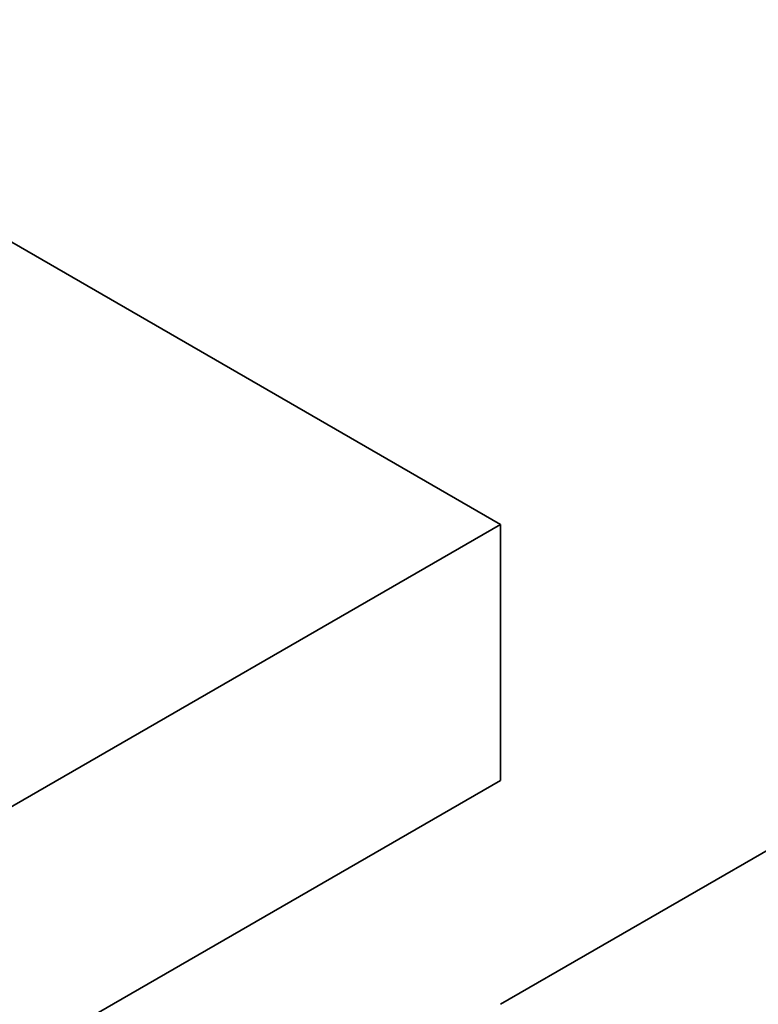
# Model space of a CAD drawing. Units: millimetres. Extents: x 0 to 1621, y 0 to 2146.
# Drawn here: x 402 to 421, y 523 to 548 of the extents above; entities that cross this region are included whole.
import ezdxf
from ezdxf import colors
from ezdxf.entities.mleader import LeaderData, LeaderLine
from ezdxf.math import Vec2, Vec3

# ---------------------------------------------------------------- set-up
doc = ezdxf.new("R2010")
doc.units = ezdxf.units.MM
doc.layers.add('DV7_Défaut', color=7, linetype='Continuous')
doc.layers.add('Défaut', color=7, linetype='Continuous')

# ---------------------------------------------------------------- blocks, each defined once
blk = doc.blocks.new('_DOT')
at = {"color": 0}
blk.add_line((0, 0), (-1, 0), dxfattribs=at)
at = {"color": 0, "const_width": 0.333}
blk.add_lwpolyline([(-0.1665, 0, 1), (0.1665, 0, 1)], format="xyb", close=True, dxfattribs=at)
blk = doc.blocks.new('SE6')
at = {"layer": 'DV7_Défaut', "color": 7, "linetype": 'Continuous', "lineweight": 35}
for p, q in [((414.211, 535.346), (397.17, 545.185)), ((414.211, 523.099), (449.567, 543.511)), ((371.785, 510.851), (414.211, 535.346)), ((414.211, 535.346), (414.211, 528.814)), ((371.785, 504.319), (414.211, 528.814))]:
    blk.add_line(p, q, dxfattribs=at)

msp = doc.modelspace()

# ---------------------------------------------------------------- block references
at = {"layer": 'Défaut'}
msp.add_blockref('SE6', (0, 0), dxfattribs=at)

# ---------------------------------------------------------------- leaders
at = {"layer": 'Défaut', "color": 7, "linetype": 'Continuous', "lineweight": 18}
ml = msp.add_multileader_mtext('Standard', dxfattribs=at)
ml.set_content('{\\pxsm0.9;\\fSolid Edge ISO|b1||i0||c0|p34;\\W1.;06/12/2016\\P}', color=256)
ml.set_leader_properties()
ml.set_arrow_properties(name='DOT')
ml.build(insert=Vec2(0, 0))
ml.multileader.update_dxf_attribs({"leader_type": 0, "dogleg_length": 0, "arrow_head_size": 12})
ctx = ml.context
ctx.base_point, ctx.char_height, ctx.arrow_head_size, ctx.landing_gap_size = Vec3(1244.838, 2139.112), 12, 12, 4.2
notes = []
notes.append((ctx, [(0, (0, 0, 0), (0, 0), (1, 0), 1, [])]))
ctx.mtext.insert = Vec3(1246.838, 2145.232)
ml = msp.add_multileader_mtext('Standard', dxfattribs=at)
ml.set_content('{\\pxsm0.9;\\fArial|b1||i0||c0|p34;\\W1.;151M\\P}', color=256)
ml.set_leader_properties()
ml.set_arrow_properties(name='DOT')
ml.build(insert=Vec2(0, 0))
ml.multileader.update_dxf_attribs({"leader_type": 0, "dogleg_length": 0, "arrow_head_size": 12})
ctx = ml.context
ctx.base_point, ctx.char_height, ctx.arrow_head_size, ctx.landing_gap_size = Vec3(525.711, 2138.944), 12, 12, 4.2
notes.append((ctx, [(0, (0, 0, 0), (0, 0), (1, 0), 1, [])]))
ctx.mtext.insert = Vec3(527.711, 2145.046)
for ctx, leaders in notes:
    for number, flags, end, landing, length, lines in leaders:
        leader = LeaderData()
        leader.index, (leader.has_last_leader_line, leader.has_dogleg_vector, leader.attachment_direction) = number, flags
        leader.last_leader_point, leader.dogleg_vector, leader.dogleg_length = Vec3(end), Vec3(landing), length
        for number, points, colour, breaks in lines:
            line = LeaderLine()
            line.index, line.vertices, line.color, line.breaks = number, Vec3.list(points), colors.encode_raw_color(colour), breaks
            leader.lines.append(line)
        ctx.leaders.append(leader)

doc.saveas('drawing.dxf')
